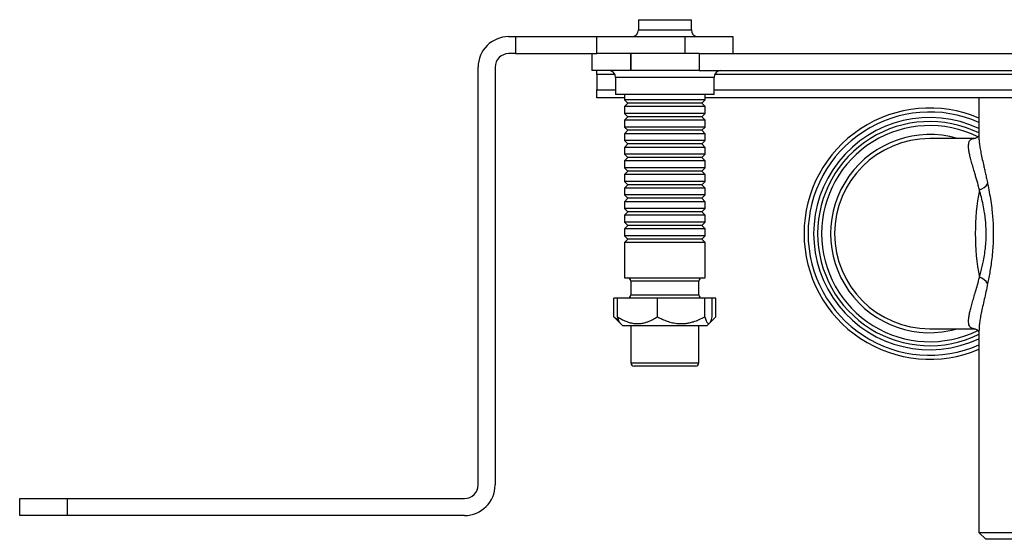
# Model space of a CAD drawing. Extents: x 6 to 854, y -6 to 369.
# Drawn here: x 6 to 151, y 49 to 126 of the extents above; entities that cross this region are included whole.
import ezdxf

# ---------------------------------------------------------------- set-up
doc = ezdxf.new("R2010")
doc.units = 0
doc.header["$LTSCALE"] = 10
doc.layers.get('0').update_dxf_attribs({"color": 2, "linetype": 'CONTINUOUS'})

msp = doc.modelspace()

# ---------------------------------------------------------------- linework, layer by layer
at = {"color": 2, "linetype": 'Continuous', "lineweight": 25}
for p, q in [((96.66, 125.71), (96.66, 124.21)), ((96.66, 125.71), (104.46, 125.71)), ((104.46, 124.21), (104.46, 125.71)), ((96.66, 124.21), (104.46, 124.21)), ((77.56, 123.21), (78.56, 123.21)), ((78.56, 123.21), (90.56, 123.21)), ((78.56, 123.21), (78.56, 120.71)), ((90.56, 120.71), (90.56, 123.21)), ((90.56, 123.21), (103.56, 123.21)), ((103.56, 120.71), (103.56, 123.21)), ((103.56, 123.21), (110.56, 123.21)), ((110.56, 123.21), (110.56, 120.71)), ((78.56, 120.71), (77.56, 120.71)), ((78.56, 120.71), (90.56, 120.71)), ((89.81, 120.71), (89.81, 118.21)), ((95.53, 120.71), (90.56, 120.71)), ((95.53, 120.71), (95.53, 118.21)), ((105.59, 120.71), (95.53, 120.71)), ((95.53, 118.21), (95.53, 120.71)), ((105.59, 120.71), (105.59, 118.21)), ((105.59, 120.71), (171.56, 120.71)), ((73.06, 57.21), (73.06, 118.71)), ((75.56, 118.71), (75.56, 57.21)), ((95.53, 118.21), (89.81, 118.21)), ((90.56, 117.62), (90.56, 118.21)), ((90.56, 117.62), (90.56, 115.38)), ((93.22, 117.62), (90.56, 117.62)), ((105.59, 118.21), (95.53, 118.21)), ((105.59, 118.21), (171.56, 118.21)), ((547.22, 117.62), (107.9, 117.62)), ((93.31, 117.21), (93.31, 114.71)), ((107.81, 117.21), (93.31, 117.21)), ((107.81, 114.71), (107.81, 117.21)), ((90.56, 114.21), (90.56, 115.38)), ((90.56, 115.38), (93.31, 115.38)), ((107.81, 114.71), (93.31, 114.71)), ((94.62, 114.71), (94.62, 113.91)), ((106.5, 113.91), (106.5, 114.71)), ((107.81, 115.38), (547.31, 115.38)), ((94.62, 114.21), (90.56, 114.21)), ((94.62, 113.91), (95.12, 113.42)), ((106.44, 113.91), (94.62, 113.91)), ((95.12, 113.42), (94.62, 112.91)), ((105.94, 113.42), (95.12, 113.42)), ((106, 113.42), (105.94, 113.42)), ((106, 113.42), (106.5, 113.91)), ((106.5, 112.91), (106, 113.42)), ((106.5, 113.91), (106.44, 113.91)), ((159.92, 114.21), (106.5, 114.21)), ((146.81, 114.21), (146.81, 108.43)), ((94.62, 112.91), (94.62, 111.91)), ((106.44, 112.91), (94.62, 112.91)), ((94.62, 111.91), (95.12, 111.42)), ((106.44, 111.91), (94.62, 111.91)), ((106, 111.42), (106.5, 111.91)), ((106.5, 112.91), (106.44, 112.91)), ((106.5, 111.91), (106.44, 111.91)), ((106.5, 111.91), (106.5, 112.91)), ((95.12, 111.42), (94.62, 110.91)), ((94.62, 110.91), (94.62, 109.91)), ((106.44, 110.91), (94.62, 110.91)), ((105.94, 111.42), (95.12, 111.42)), ((106, 111.42), (105.94, 111.42)), ((106.5, 110.91), (106, 111.42)), ((106.5, 110.91), (106.44, 110.91)), ((106.5, 109.91), (106.5, 110.91)), ((94.62, 109.91), (95.12, 109.42)), ((106.44, 109.91), (94.62, 109.91)), ((95.12, 109.42), (94.62, 108.91)), ((94.62, 108.91), (94.62, 107.91)), ((106.44, 108.91), (94.62, 108.91)), ((105.94, 109.42), (95.12, 109.42)), ((106, 109.42), (105.94, 109.42)), ((106, 109.42), (106.5, 109.91)), ((106.5, 108.91), (106, 109.42)), ((106.5, 109.91), (106.44, 109.91)), ((106.5, 108.91), (106.44, 108.91)), ((106.5, 107.91), (106.5, 108.91)), ((94.62, 107.91), (95.12, 107.42)), ((106.44, 107.91), (94.62, 107.91)), ((95.12, 107.42), (94.62, 106.91)), ((105.94, 107.42), (95.12, 107.42)), ((106, 107.42), (105.94, 107.42)), ((106, 107.42), (106.5, 107.91)), ((106.5, 106.91), (106, 107.42)), ((106.5, 107.91), (106.44, 107.91)), ((146.1, 108.21), (139.56, 108.21)), ((146.11, 108.2), (146.11, 108.2)), ((94.62, 106.91), (94.62, 105.91)), ((106.44, 106.91), (94.62, 106.91)), ((94.62, 105.91), (95.12, 105.42)), ((106.44, 105.91), (94.62, 105.91)), ((106, 105.42), (106.5, 105.91)), ((106.5, 106.91), (106.44, 106.91)), ((106.5, 105.91), (106.44, 105.91)), ((106.5, 105.91), (106.5, 106.91)), ((95.12, 105.42), (94.62, 104.91)), ((94.62, 104.91), (94.62, 103.91)), ((106.44, 104.91), (94.62, 104.91)), ((105.94, 105.42), (95.12, 105.42)), ((106, 105.42), (105.94, 105.42)), ((106.5, 104.91), (106, 105.42)), ((106.5, 104.91), (106.44, 104.91)), ((106.5, 103.91), (106.5, 104.91)), ((94.62, 103.91), (95.12, 103.42)), ((106.44, 103.91), (94.62, 103.91)), ((95.12, 103.42), (94.62, 102.91)), ((105.94, 103.42), (95.12, 103.42)), ((106, 103.42), (105.94, 103.42)), ((106, 103.42), (106.5, 103.91)), ((106.5, 102.91), (106, 103.42)), ((106.5, 103.91), (106.44, 103.91)), ((94.62, 102.91), (94.62, 101.91)), ((106.44, 102.91), (94.62, 102.91)), ((94.62, 101.91), (95.12, 101.42)), ((106.44, 101.91), (94.62, 101.91)), ((106, 101.42), (106.5, 101.91)), ((106.5, 102.91), (106.44, 102.91)), ((106.5, 101.91), (106.44, 101.91)), ((106.5, 101.91), (106.5, 102.91)), ((95.12, 101.42), (94.62, 100.91)), ((94.62, 100.91), (94.62, 99.91)), ((106.44, 100.91), (94.62, 100.91)), ((105.94, 101.42), (95.12, 101.42)), ((106, 101.42), (105.94, 101.42)), ((106.5, 100.91), (106, 101.42)), ((106.5, 100.91), (106.44, 100.91)), ((106.5, 99.91), (106.5, 100.91)), ((94.62, 99.91), (95.12, 99.42)), ((106.44, 99.91), (94.62, 99.91)), ((95.12, 99.42), (94.62, 98.91)), ((94.62, 98.91), (94.62, 97.91)), ((106.44, 98.91), (94.62, 98.91)), ((105.94, 99.42), (95.12, 99.42)), ((106, 99.42), (105.94, 99.42)), ((106, 99.42), (106.5, 99.91)), ((106.5, 98.91), (106, 99.42)), ((106.5, 99.91), (106.44, 99.91)), ((106.5, 98.91), (106.44, 98.91)), ((106.5, 97.91), (106.5, 98.91)), ((94.62, 97.91), (95.12, 97.42)), ((106.44, 97.91), (94.62, 97.91)), ((95.12, 97.42), (94.62, 96.91)), ((105.94, 97.42), (95.12, 97.42)), ((106, 97.42), (105.94, 97.42)), ((106, 97.42), (106.5, 97.91)), ((106.5, 96.91), (106, 97.42)), ((106.5, 97.91), (106.44, 97.91)), ((94.62, 96.91), (94.62, 95.91)), ((106.44, 96.91), (94.62, 96.91)), ((94.62, 95.91), (95.12, 95.42)), ((106.44, 95.91), (94.62, 95.91)), ((106, 95.42), (106.5, 95.91)), ((106.5, 96.91), (106.44, 96.91)), ((106.5, 95.91), (106.44, 95.91)), ((106.5, 95.91), (106.5, 96.91)), ((95.12, 95.42), (94.62, 94.91)), ((94.62, 94.91), (94.62, 93.91)), ((106.44, 94.91), (94.62, 94.91)), ((105.94, 95.42), (95.12, 95.42)), ((106, 95.42), (105.94, 95.42)), ((106.5, 94.91), (106, 95.42)), ((106.5, 94.91), (106.44, 94.91)), ((106.5, 93.91), (106.5, 94.91)), ((94.62, 93.91), (95.12, 93.42)), ((106.44, 93.91), (94.62, 93.91)), ((95.12, 93.42), (94.62, 92.91)), ((94.62, 92.91), (94.62, 87.71)), ((106.44, 92.91), (94.62, 92.91)), ((105.94, 93.42), (95.12, 93.42)), ((106, 93.42), (105.94, 93.42)), ((106, 93.42), (106.5, 93.91)), ((106.5, 92.91), (106, 93.42)), ((106.5, 93.91), (106.44, 93.91)), ((106.5, 92.91), (106.44, 92.91)), ((106.5, 87.71), (106.5, 92.91)), ((94.62, 87.71), (106.5, 87.71)), ((95.56, 87.21), (95.56, 85.21)), ((105.56, 87.21), (95.56, 87.21)), ((105.56, 85.21), (105.56, 87.21)), ((93.07, 81.96), (93.07, 84.71)), ((93.58, 84.71), (93.07, 84.71)), ((93.58, 81.96), (93.58, 84.71)), ((99.46, 84.71), (93.58, 84.71)), ((95.56, 85.21), (105.51, 85.21)), ((106.44, 84.71), (99.46, 84.71)), ((99.46, 81.96), (99.46, 84.71)), ((105.51, 85.21), (105.56, 85.21)), ((106.44, 81.96), (106.44, 84.71)), ((107.54, 84.71), (106.44, 84.71)), ((108.05, 84.71), (107.54, 84.71)), ((107.54, 81.96), (107.54, 84.71)), ((108.05, 81.96), (108.05, 84.71)), ((93.3, 81.73), (93.07, 81.96)), ((93.29, 81.72), (93.99, 81.03)), ((107.13, 81.03), (107.83, 81.72)), ((93.99, 81.03), (94.31, 80.71)), ((94.31, 80.71), (106.81, 80.71)), ((95.56, 80.71), (95.56, 75.21)), ((105.56, 75.21), (105.56, 80.71)), ((106.81, 80.71), (107.13, 81.03)), ((139.56, 80.21), (146.1, 80.21)), ((146.81, 80), (146.81, 50.21)), ((146.82, 80), (146.82, 79.98)), ((95.56, 75.21), (105.56, 75.21)), ((105.06, 74.71), (96.06, 74.71)), ((5.56, 52.71), (5.56, 55.21)), ((5.56, 55.21), (12.56, 55.21)), ((12.56, 55.21), (12.56, 52.71)), ((12.56, 55.21), (71.06, 55.21)), ((12.56, 52.71), (5.56, 52.71)), ((71.06, 52.71), (12.56, 52.71)), ((146.81, 50.21), (147.81, 49.21)), ((146.81, 50.21), (196.31, 50.21)), ((195.31, 49.21), (147.81, 49.21))]:
    msp.add_line(p, q, dxfattribs=at)
for centre, radius, start, end in [((95.66, 124.21), 1, 270, 0), ((105.46, 124.21), 1, 180, 270), ((77.56, 118.71), 4.5, 90, 180), ((77.56, 118.71), 2, 90, 180), ((92.31, 117.21), 1, 0, 90), ((108.81, 117.21), 1, 90, 180), ((139.56, 94.21), 18.5, 66.9277, 180), ((139.56, 94.21), 17.91, 66.1273, 180), ((139.56, 94.21), 17.09, 64.8918, 295.1082), ((139.56, 94.21), 16.5, 63.9348, 180), ((139.56, 94.21), 15.91, 63.6045, 180), ((139.56, 94.21), 14.59, 73.7068, 286.2932), ((139.56, 94.21), 14, 90, 180), ((146.31, 102.64), 2.08, 286.0243, 328.7647), ((180.08, 94.21), 33.81, 169.03, 190.97), ((139.56, 94.21), 18.5, 180, 293.0723), ((139.56, 94.21), 17.91, 180, 293.8727), ((139.56, 94.21), 16.5, 180, 296.0652), ((139.56, 94.21), 15.91, 180, 296.3985), ((139.56, 94.21), 14, 180, 270), ((95.06, 87.21), 0.5, 0, 90), ((106.06, 87.21), 0.5, 90, 180), ((146.31, 85.78), 2.08, 31.2353, 73.9757), ((95.06, 85.21), 0.5, 270, 0), ((106.06, 85.21), 0.5, 180, 270), ((96.06, 75.21), 0.5, 180, 270), ((105.06, 75.21), 0.5, 270, 0), ((71.06, 57.21), 2, 270, 0), ((71.06, 57.21), 4.5, 270, 0)]:
    msp.add_arc(centre, radius, start, end, dxfattribs=at)
for points, knots in [([(146.89, 100.64), (146.83, 100.86), (146.72, 101.31), (146.54, 101.93), (146.37, 102.54), (146.16, 103.23), (145.94, 103.98), (145.71, 104.77), (145.52, 105.49), (145.38, 106.11), (145.3, 106.63), (145.27, 107.08), (145.29, 107.46), (145.37, 107.75), (145.5, 107.98), (145.69, 108.12), (145.89, 108.2), (146.05, 108.2), (146.11, 108.2)], [0, 0, 0, 0, 0.046627, 0.093257, 0.140457, 0.187658, 0.26256, 0.337466, 0.414259, 0.491052, 0.559401, 0.627748, 0.697622, 0.767493, 0.831364, 0.895231, 0.960609, 1, 1, 1, 1]), ([(146.81, 108.69), (146.81, 108.68), (146.79, 108.65), (146.75, 108.58), (146.66, 108.47), (146.53, 108.36), (146.38, 108.28), (146.26, 108.23), (146.17, 108.21), (146.11, 108.21), (146.11, 108.21), (146.11, 108.21)], [0, 0, 0, 0, 0.04794, 0.169108, 0.296494, 0.435535, 0.590413, 0.715121, 0.82997, 0.950281, 1, 1, 1, 1]), ([(146.81, 108.43), (146.81, 108.42), (146.8, 108.24), (146.84, 107.81), (146.92, 107.11), (147.06, 106.29), (147.25, 105.39), (147.44, 104.52), (147.62, 103.73), (147.78, 103.04), (147.93, 102.32), (148.04, 101.81), (148.09, 101.56)], [0, 0, 0, 0, 0.005973, 0.126678, 0.258483, 0.390294, 0.525621, 0.660946, 0.745229, 0.82951, 0.914756, 1, 1, 1, 1]), ([(148.09, 101.56), (148.17, 101.16), (148.33, 100.34), (148.55, 99.04), (148.72, 97.8), (148.83, 96.63), (148.9, 95.55), (148.93, 94.45), (148.92, 93.3), (148.86, 92.09), (148.74, 90.85), (148.6, 89.71), (148.44, 88.68), (148.27, 87.75), (148.15, 87.15), (148.09, 86.85)], [0, 0, 0, 0, 0.091303, 0.182772, 0.273993, 0.344011, 0.414308, 0.484577, 0.554557, 0.635807, 0.717288, 0.798594, 0.865693, 0.932879, 1, 1, 1, 1]), ([(146.89, 87.77), (146.96, 88.03), (147.1, 88.55), (147.3, 89.37), (147.49, 90.27), (147.66, 91.26), (147.8, 92.35), (147.87, 93.39), (147.88, 94.36), (147.85, 95.26), (147.79, 96.14), (147.71, 96.81), (147.59, 97.58), (147.43, 98.45), (147.17, 99.59), (146.98, 100.29), (146.89, 100.64)], [0, 0, 0, 0, 0.0681638, 0.1363968, 0.2045231, 0.2851204, 0.3659276, 0.4464227, 0.5107127, 0.5753167, 0.6399572, 0.7042974, 0.7229418, 0.8151415, 0.9076582, 1, 1, 1, 1]), ([(146.11, 80.21), (146.01, 80.22), (145.8, 80.23), (145.57, 80.37), (145.39, 80.61), (145.29, 80.96), (145.27, 81.4), (145.32, 81.92), (145.42, 82.52), (145.59, 83.2), (145.8, 83.95), (146.04, 84.78), (146.31, 85.69), (146.6, 86.68), (146.79, 87.41), (146.89, 87.77)], [0, 0, 0, 0, 0.06439, 0.143111, 0.221839, 0.303273, 0.384714, 0.460786, 0.536861, 0.614925, 0.69299, 0.76865, 0.844304, 0.92216, 1, 1, 1, 1]), ([(148.09, 86.85), (148.01, 86.45), (147.84, 85.65), (147.59, 84.53), (147.35, 83.48), (147.14, 82.52), (146.97, 81.65), (146.86, 80.88), (146.81, 80.33), (146.82, 80.06), (146.82, 80)], [0, 0, 0, 0, 0.135787, 0.271589, 0.41146, 0.551334, 0.683913, 0.816489, 0.952786, 1, 1, 1, 1]), ([(93.07, 81.96), (93.21, 81.84), (93.44, 81.64), (93.67, 81.49), (93.76, 81.43)], [0, 0, 0, 0, 0.617772, 1, 1, 1, 1]), ([(93.99, 81.03), (93.98, 81.04), (93.94, 81.07), (93.87, 81.19), (93.77, 81.39), (93.68, 81.65), (93.61, 81.86), (93.58, 81.96)], [0, 0, 0, 0, 0.055715, 0.28297, 0.510299, 0.754617, 1, 1, 1, 1]), ([(93.58, 81.96), (93.78, 81.84), (94.18, 81.6), (94.81, 81.3), (95.47, 81.08), (96.08, 80.97), (96.63, 80.95), (97.1, 80.99), (97.58, 81.09), (98.14, 81.26), (98.78, 81.55), (99.23, 81.82), (99.46, 81.96)], [0, 0, 0, 0, 0.108079, 0.21611, 0.328009, 0.43983, 0.516651, 0.593475, 0.672843, 0.75223, 0.875548, 1, 1, 1, 1]), ([(99.46, 81.96), (99.7, 81.84), (100.18, 81.6), (100.92, 81.3), (101.7, 81.08), (102.43, 80.97), (103.08, 80.95), (103.64, 80.99), (104.21, 81.09), (104.87, 81.26), (105.63, 81.55), (106.17, 81.82), (106.44, 81.96)], [0, 0, 0, 0, 0.10808, 0.216109, 0.328007, 0.43983, 0.516651, 0.593475, 0.672843, 0.752229, 0.875546, 1, 1, 1, 1]), ([(106.44, 81.96), (106.47, 81.86), (106.54, 81.65), (106.63, 81.4), (106.73, 81.19), (106.82, 81.05), (106.92, 80.97), (107.02, 80.95), (107.12, 81), (107.22, 81.13), (107.31, 81.31), (107.42, 81.58), (107.5, 81.82), (107.54, 81.96)], [0, 0, 0, 0, 0.092224, 0.1848, 0.267763, 0.350701, 0.436333, 0.521953, 0.609064, 0.696197, 0.786389, 0.876613, 1, 1, 1, 1]), ([(107.29, 81.28), (107.35, 81.32), (107.51, 81.42), (107.76, 81.65), (107.96, 81.86), (108.05, 81.96)], [0, 0, 0, 0, 0.211974, 0.605129, 1, 1, 1, 1]), ([(146.1, 80.21), (146.11, 80.21), (146.13, 80.21), (146.19, 80.2), (146.3, 80.17), (146.42, 80.12), (146.57, 80.03), (146.69, 79.91), (146.77, 79.81), (146.8, 79.75), (146.81, 79.73), (146.81, 79.73)], [0, 0, 0, 0, 0.103006, 0.222043, 0.343691, 0.471037, 0.608272, 0.758567, 0.880181, 0.99374, 1, 1, 1, 1])]:
    msp.add_open_spline(points, degree=3, knots=knots, dxfattribs=at)

doc.saveas('drawing.dxf')
